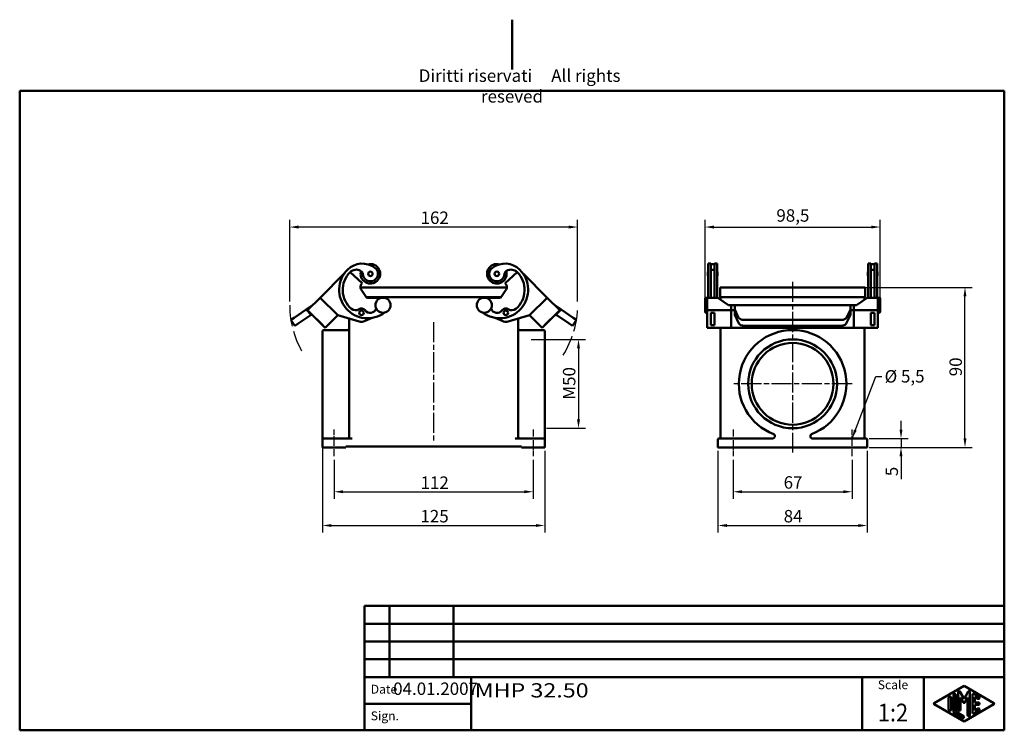
# Model space of a CAD drawing. Extents: x 20 to 574, y 20 to 420.
import ezdxf
from ezdxf.enums import TextEntityAlignment as Align

# ---------------------------------------------------------------- set-up
doc = ezdxf.new("R2010")
doc.units = 0
doc.header["$LTSCALE"] = 2
for name, pattern in [('CHAIN', [0.3543, 0.2362, -0.0295, 0.0591, -0.0295]), ('DASH_DOT', [0.37, 0.24, -0.06, 0.01, -0.06]), ('DASHED_SPACE', [0.2067, 0.1654, -0.0413])]:
    doc.linetypes.add(name, pattern=pattern)
for name, color, linetype, lineweight in [('Bemaßungen(TC_020513_DIN)', 7, 'Continuous', 25), ('Mittellinie(TC_020513_DIN)', 7, 'DASH_DOT', 25), ('Mittelpunktmarkierung(TC_020513_DIN)', 7, 'Continuous', 25), ('Schraffur', 179, 'Continuous', 9), ('Sichtbare Kanten(TC_020513_DIN)', 7, 'Continuous', 50), ('Skizziergeometrie(ISO)', 7, 'Continuous', 50), ('Stich 1-Linien(TC_020513_DIN)', 7, 'DASHED_SPACE', 25), ('Symbole(ISO)', 7, 'Continuous', 25), ('Symbole(TC_020513_DIN)', 7, 'Continuous', 35)]:
    doc.layers.add(name, color=color, linetype=linetype, lineweight=lineweight)
doc.styles.add('Aktuell-BSI', font='ARIAL.TTF')
doc.styles.add('Kopie von TC 5 mm', font='ARIAL.TTF', dxfattribs={"width": 1.2})
doc.styles.add('TC 2_5 mm', font='ARIAL.TTF', dxfattribs={"width": 0.9})
doc.styles.add('TC 3_5 mm', font='ARIAL.TTF', dxfattribs={"width": 0.8})
doc.styles.add('TC 5 mm', font='ARIAL.TTF', dxfattribs={"width": 0.9})
doc.dimstyles.new('STANDARD-TC_020513_DIN', dxfattribs={"dimscale": 2, "dimtxt": 3.5, "dimasz": 2.5, "dimexe": 2, "dimexo": 1, "dimgap": 0.8, "dimtad": 1, "dimrnd": 1e-08, "dimzin": 12, "dimtxsty": 'Aktuell-BSI', "dimcen": 0.09, "dimdle": 10, "dimclrd": 7, "dimclre": 7, "dimclrt": 7, "dimadec": 0, "dimazin": 3, "dimtfac": 1, "dimtmove": 0, "dimatfit": 3, "dimfxl": 1, "dimtolj": 1, "dimtzin": 0, "dimlwd": 25, "dimlwe": 25, "dimarcsym": 0})
doc.dimstyles.new('STANDARD-TC_020513_DIN$7', dxfattribs={"dimscale": 2, "dimtxt": 3.5, "dimasz": 2.5, "dimexe": 2, "dimexo": 1, "dimgap": 0.8, "dimtad": 1, "dimrnd": 1e-08, "dimzin": 12, "dimtxsty": 'Aktuell-BSI', "dimcen": 0.09, "dimdle": 10, "dimclrd": 7, "dimclre": 7, "dimclrt": 7, "dimadec": 0, "dimazin": 3, "dimtfac": 1, "dimtmove": 0, "dimatfit": 3, "dimfxl": 1, "dimtolj": 1, "dimtzin": 0, "dimlwd": 25, "dimlwe": 25, "dimarcsym": 0})

# ---------------------------------------------------------------- blocks, each defined once
blk = doc.blocks.new('Ränder Ilme Rahmen A4 quer')
at = {"layer": 'Skizziergeometrie(ISO)'}
for p, q in [((148.5, 210), (148.5, 196)), ((10, 10), (10, 190)), ((10, 190), (287, 190)), ((287, 190), (287, 10)), ((10, 10), (287, 10))]:
    blk.add_line(p, q, dxfattribs=at)
at = {"layer": 'Symbole(ISO)', "color": 7, "insert": (148.5, 196), "char_height": 3.5, "attachment_point": 2, "style": 'TC 2_5 mm'}
blk.add_mtext('\\fISOCPEUR|b0|i0;\\H3.5000;    Diritti riservati     All rights reseved', dxfattribs=at)
blk = doc.blocks.new('Schriftfelder Ilme')
at = {"layer": 'Schraffur'}
h = blk.add_hatch(color=7, dxfattribs=at)
edge = h.paths.add_edge_path()
edge.add_arc((184.66, 19.15), 0.333, 0, 180)
edge.add_line((184.32, 19.15), (184.32, 15.85))
edge.add_arc((184.66, 15.85), 0.333, 180, 360)
edge.add_line((184.99, 15.85), (184.99, 19.15))
h = blk.add_hatch(color=7, dxfattribs=at)
edge = h.paths.add_edge_path()
edge.add_line((188.49, 14.02), (186.32, 15.27))
edge.add_line((186.32, 15.27), (186.32, 19.94))
edge.add_arc((185.99, 19.94), 0.333, 0, 180)
edge.add_line((185.66, 19.94), (185.66, 15.27))
edge.add_arc((186.32, 15.27), 0.667, 180, 240.0184)
edge.add_line((185.99, 14.69), (188.16, 13.44))
edge.add_arc((188.32, 13.73), 0.333, 240.0184, 420.0184)
h = blk.add_hatch(color=7, dxfattribs=at)
edge = h.paths.add_edge_path()
edge.add_line((188.66, 18.85), (187.48, 20.89))
edge.add_arc((187.25, 20.75), 0.265, 30, 180)
edge.add_line((186.99, 20.75), (186.99, 15.85))
edge.add_arc((187.32, 15.85), 0.333, 180, 360)
edge.add_line((187.66, 15.85), (187.66, 19.25))
edge.add_line((187.66, 19.25), (188.51, 17.77))
edge.add_arc((188.66, 17.85), 0.167, 210, 330)
edge.add_line((188.8, 17.77), (189.66, 19.25))
edge.add_line((189.66, 19.25), (189.66, 14.29))
edge.add_arc((189.99, 14.29), 0.333, 180, 360)
edge.add_line((190.32, 14.29), (190.32, 20.75))
edge.add_arc((190.06, 20.75), 0.265, 0, 150)
edge.add_line((189.83, 20.89), (188.66, 18.85))
h = blk.add_hatch(color=7, dxfattribs=at)
edge = h.paths.add_edge_path()
edge.add_arc((192.69, 15.85), 0.333, 299.9816, 479.9816)
edge.add_line((192.52, 16.14), (191.66, 15.63))
edge.add_line((191.66, 15.63), (191.66, 17.17))
edge.add_line((191.66, 17.17), (192.69, 17.17))
edge.add_arc((192.69, 17.5), 0.333, 270, 450)
edge.add_line((192.69, 17.83), (191.66, 17.83))
edge.add_line((191.66, 17.83), (191.66, 19.37))
edge.add_line((191.66, 19.37), (192.52, 18.87))
edge.add_arc((192.69, 19.15), 0.333, 240.0184, 420.0184)
edge.add_line((192.86, 19.44), (191.49, 20.23))
edge.add_arc((191.32, 19.94), 0.333, 60.0184, 180)
edge.add_line((190.99, 19.94), (190.99, 15.06))
edge.add_arc((191.32, 15.06), 0.333, 180, 299.9816)
edge.add_line((191.49, 14.77), (192.86, 15.56))
for p, q in [((185.66, 19.94), (185.66, 15.27)), ((186.32, 15.27), (186.32, 19.94)), ((186.99, 20.75), (186.99, 15.85)), ((188.66, 18.85), (187.48, 20.89)), ((189.83, 20.89), (188.66, 18.85)), ((190.32, 14.29), (190.32, 20.75)), ((190.99, 15.06, 10), (190.99, 19.94, 10)), ((191.49, 20.23, 10), (192.86, 19.44, 10)), ((184.32, 15.85, 10), (184.32, 19.15, 10)), ((184.99, 19.15, 10), (184.99, 15.85, 10)), ((187.66, 19.25), (188.51, 17.77)), ((187.66, 15.85), (187.66, 19.25)), ((188.8, 17.77), (189.66, 19.25)), ((189.66, 19.25), (189.66, 14.29)), ((191.66, 19.37, 10), (191.66, 17.83, 10)), ((192.52, 18.87, 10), (191.66, 19.37, 10)), ((191.66, 17.83, 10), (192.69, 17.83, 10)), ((191.66, 17.17, 10), (191.66, 15.63, 10)), ((192.69, 17.17, 10), (191.66, 17.17, 10)), ((185.99, 14.69), (188.16, 13.44)), ((188.49, 14.02), (186.32, 15.27)), ((192.86, 15.56, 10), (191.49, 14.77, 10)), ((191.66, 15.63, 10), (192.52, 16.14, 10))]:
    blk.add_line(p, q)
for centre, radius, start, end in [((184.66, 19.15, 10), 0.333, 0, 180), ((185.99, 19.94), 0.333, 0, 180), ((187.25, 20.75), 0.265, 30, 180), ((190.06, 20.75), 0.265, 0, 150), ((191.32, 19.94, 10), 0.333, 60.0184, 180), ((192.69, 19.15, 10), 0.333, 240.0184, 60.0184), ((188.66, 17.85), 0.167, 210, 330), ((192.69, 17.5, 10), 0.333, 270, 90), ((184.66, 15.85, 10), 0.333, 180, 0), ((186.32, 15.27), 0.667, 180, 240.0184), ((187.32, 15.85), 0.333, 180, 0), ((188.32, 13.73), 0.333, 240.0184, 60.0184), ((189.99, 14.29), 0.333, 180, 0), ((191.32, 15.06, 10), 0.333, 180, 299.9816), ((192.69, 15.85, 10), 0.333, 299.9816, 119.9816)]:
    blk.add_arc(centre, radius, start, end)
at = {"layer": 'Skizziergeometrie(ISO)'}
for p, q in [((19.98, 45), (199.98, 45)), ((19.98, 45), (19.98, 10)), ((26.98, 45), (26.98, 25)), ((44.98, 45), (44.98, 25)), ((19.98, 40), (199.98, 40)), ((19.98, 35), (199.98, 35)), ((19.98, 30), (199.98, 30)), ((19.98, 25), (199.98, 25)), ((49.98, 10), (49.98, 25)), ((159.98, 25), (159.98, 10)), ((177.33, 25), (177.33, 10)), ((180.24, 17.65), (188.66, 22.5)), ((188.66, 22.5), (197.07, 17.65)), ((185.66, 15.27), (185.66, 19.94)), ((186.32, 19.94), (186.32, 15.27)), ((186.99, 15.85), (186.99, 20.75)), ((187.48, 20.89), (188.66, 18.85)), ((189.83, 20.89), (188.66, 18.85)), ((190.32, 14.29), (190.32, 20.75)), ((190.99, 15.06), (190.99, 19.94)), ((191.49, 20.23), (192.86, 19.44)), ((19.98, 17.5), (49.98, 17.5)), ((188.66, 12.5), (180.24, 17.36)), ((184.32, 15.85), (184.32, 19.15)), ((184.99, 19.15), (184.99, 15.85)), ((187.66, 19.25), (187.66, 15.85)), ((188.51, 17.77), (187.66, 19.25)), ((197.07, 17.36), (188.66, 12.5)), ((189.66, 19.25), (188.8, 17.77)), ((189.66, 14.29), (189.66, 19.25)), ((191.66, 19.37), (191.66, 17.83)), ((192.52, 18.87), (191.66, 19.37)), ((191.66, 17.83), (192.69, 17.83)), ((191.66, 17.17), (191.66, 15.63)), ((192.69, 17.17), (191.66, 17.17)), ((188.16, 13.44), (185.99, 14.69)), ((186.32, 15.27), (188.49, 14.02)), ((192.86, 15.56), (191.49, 14.77)), ((191.66, 15.63), (192.52, 16.14))]:
    blk.add_line(p, q, dxfattribs=at)
for centre, radius, start, end in [((184.66, 19.15), 0.333, 0, 180), ((185.99, 19.94), 0.333, 0, 180), ((187.25, 20.75), 0.265, 30, 180), ((190.06, 20.75), 0.265, 0, 150), ((191.32, 19.94), 0.333, 60.0184, 180), ((192.69, 19.15), 0.333, 240.0184, 60.0184), ((180.32, 17.5), 0.167, 119.9816, 240.0184), ((188.66, 17.85), 0.167, 210, 330), ((192.69, 17.5), 0.333, 270, 90), ((196.99, 17.5), 0.167, 299.9816, 60.0184), ((184.66, 15.85), 0.333, 180, 0), ((186.32, 15.27), 0.667, 180, 240.0184), ((187.32, 15.85), 0.333, 180, 0), ((188.32, 13.73), 0.333, 240.0184, 60.0184), ((189.99, 14.29), 0.333, 180, 0), ((191.32, 15.06), 0.333, 180, 299.9816), ((192.69, 15.85), 0.333, 299.9816, 119.9816)]:
    blk.add_arc(centre, radius, start, end, dxfattribs=at)
at = {"layer": 'Symbole(ISO)', "color": 7}
for s, insert, char_height, width, attachment_point, style in [(' Date', (20.98, 21.25), 2.5, 8.9975, 4, 'TC 2_5 mm'), ('04.01.2007', (39.98, 21.25), 3.5, 20.9533, 5, 'TC 3_5 mm'), ('Scale', (168.66, 22.5), 2.5, 17.3406, 5, 'TC 2_5 mm'), (' Sign.', (20.98, 13.75), 2.5, 8.971, 4, 'TC 2_5 mm')]:
    blk.add_mtext(s, dxfattribs=dict(at, insert=insert, char_height=char_height, width=width, attachment_point=attachment_point, style=style))
at = {"layer": 'Symbole(ISO)', "color": 7, "style": 'Kopie von TC 5 mm', "width": 1.2}
blk.add_attdef('BAUTEILNUMMER', text='', height=4, dxfattribs=at).set_placement((50.98, 21.25), align=Align.MIDDLE_LEFT)
at = {"layer": 'Symbole(ISO)', "color": 7, "style": 'TC 5 mm', "width": 0.9}
blk.add_attdef('FirstViewScale', text='', height=5, dxfattribs=at).set_placement((168.66, 15), align=Align.MIDDLE_CENTER)
blk = doc.blocks.new('*D11')
at = {"layer": 'Bemaßungen(TC_020513_DIN)', "color": 7, "linetype": 'Continuous', "lineweight": 25}
for p, q in [((405.63, 261.28), (405.63, 307.28)), ((504.13, 261.28), (504.13, 307.28)), ((410.63, 303.28), (499.13, 303.28))]:
    blk.add_line(p, q, dxfattribs=at)
at = {"layer": 'Bemaßungen(TC_020513_DIN)', "color": 7, "linetype": 'Continuous'}
for points in [[(410.63, 304.11), (410.63, 302.45), (405.63, 303.28)], [(499.13, 304.11), (499.13, 302.45), (504.13, 303.28)]]:
    blk.add_solid(points, dxfattribs=at)
at = {"layer": 'Defpoints', "color": 0, "linetype": 'Continuous'}
for p in [(504.13, 303.28), (405.63, 259.28), (504.13, 259.28)]:
    blk.add_point(p, dxfattribs=at)
at = {"layer": 'Bemaßungen(TC_020513_DIN)', "color": 7, "linetype": 'Continuous', "lineweight": 25, "insert": (445.76, 313.29), "char_height": 7, "attachment_point": 1, "style": 'Aktuell-BSI'}
blk.add_mtext('\\A1;98,5', dxfattribs=at)
blk = doc.blocks.new('*D12')
at = {"layer": 'Bemaßungen(TC_020513_DIN)', "color": 7, "linetype": 'Continuous', "lineweight": 25}
for p, q in [((412.88, 177.28), (412.88, 131.28)), ((496.88, 177.28), (496.88, 131.28)), ((417.88, 135.28), (491.88, 135.28))]:
    blk.add_line(p, q, dxfattribs=at)
at = {"layer": 'Bemaßungen(TC_020513_DIN)', "color": 7, "linetype": 'Continuous'}
for points in [[(417.88, 136.11), (417.88, 134.45), (412.88, 135.28)], [(491.88, 136.11), (491.88, 134.45), (496.88, 135.28)]]:
    blk.add_solid(points, dxfattribs=at)
at = {"layer": 'Defpoints', "color": 0, "linetype": 'Continuous'}
for p in [(412.88, 179.28), (496.88, 179.28), (496.88, 135.28)]:
    blk.add_point(p, dxfattribs=at)
at = {"layer": 'Bemaßungen(TC_020513_DIN)', "color": 7, "linetype": 'Continuous', "lineweight": 25, "insert": (449.87, 144.03), "char_height": 7, "attachment_point": 1, "style": 'Aktuell-BSI'}
blk.add_mtext('\\A1;84', dxfattribs=at)
blk = doc.blocks.new('*D13')
at = {"layer": 'Bemaßungen(TC_020513_DIN)', "color": 7, "linetype": 'Continuous', "lineweight": 25}
for p, q in [((421.38, 172.28), (421.38, 150.28)), ((488.38, 172.28), (488.38, 150.28)), ((426.38, 154.28), (483.38, 154.28))]:
    blk.add_line(p, q, dxfattribs=at)
at = {"layer": 'Bemaßungen(TC_020513_DIN)', "color": 7, "linetype": 'Continuous'}
for points in [[(426.38, 155.11), (426.38, 153.45), (421.38, 154.28)], [(483.38, 155.11), (483.38, 153.45), (488.38, 154.28)]]:
    blk.add_solid(points, dxfattribs=at)
at = {"layer": 'Defpoints', "color": 0, "linetype": 'Continuous'}
for p in [(421.38, 174.28), (488.38, 174.28), (488.38, 154.28)]:
    blk.add_point(p, dxfattribs=at)
at = {"layer": 'Bemaßungen(TC_020513_DIN)', "color": 7, "linetype": 'Continuous', "lineweight": 25, "insert": (449.84, 163.03), "char_height": 7, "attachment_point": 1, "style": 'Aktuell-BSI'}
blk.add_mtext('\\A1;67', dxfattribs=at)
blk = doc.blocks.new('*D14')
at = {"layer": 'Bemaßungen(TC_020513_DIN)', "color": 7, "linetype": 'Continuous', "lineweight": 25}
for p, q in [((491.63, 269.28), (555.88, 269.28)), ((551.88, 184.28), (551.88, 264.28)), ((497.88, 179.28), (555.88, 179.28))]:
    blk.add_line(p, q, dxfattribs=at)
at = {"layer": 'Bemaßungen(TC_020513_DIN)', "color": 7, "linetype": 'Continuous'}
for points in [[(551.04, 264.28), (552.71, 264.28), (551.88, 269.28)], [(551.04, 184.28), (552.71, 184.28), (551.88, 179.28)]]:
    blk.add_solid(points, dxfattribs=at)
at = {"layer": 'Defpoints', "color": 0, "linetype": 'Continuous'}
for p in [(489.63, 269.28), (551.88, 269.28), (495.88, 179.28)]:
    blk.add_point(p, dxfattribs=at)
at = {"layer": 'Bemaßungen(TC_020513_DIN)', "color": 7, "linetype": 'Continuous', "lineweight": 25, "insert": (543.13, 219.28), "char_height": 7, "attachment_point": 1, "rotation": 90, "style": 'Aktuell-BSI'}
blk.add_mtext('\\A1;90', dxfattribs=at)
blk = doc.blocks.new('*D15')
at = {"layer": 'Bemaßungen(TC_020513_DIN)', "color": 7, "linetype": 'Continuous', "lineweight": 25}
for p, q in [((515.88, 189.28), (515.88, 194.28)), ((497.88, 184.28), (519.88, 184.28)), ((515.88, 184.28), (515.88, 179.28)), ((497.88, 179.28), (519.88, 179.28)), ((515.88, 174.28), (515.88, 161.44))]:
    blk.add_line(p, q, dxfattribs=at)
at = {"layer": 'Bemaßungen(TC_020513_DIN)', "color": 7, "linetype": 'Continuous'}
for points in [[(515.04, 189.28), (516.71, 189.28), (515.88, 184.28)], [(515.04, 174.28), (516.71, 174.28), (515.88, 179.28)]]:
    blk.add_solid(points, dxfattribs=at)
at = {"layer": 'Defpoints', "color": 0, "linetype": 'Continuous'}
for p in [(495.88, 184.28), (515.88, 184.28), (495.88, 179.28)]:
    blk.add_point(p, dxfattribs=at)
at = {"layer": 'Bemaßungen(TC_020513_DIN)', "color": 7, "linetype": 'Continuous', "lineweight": 25, "insert": (507.16, 163.04), "char_height": 7, "attachment_point": 1, "rotation": 90, "style": 'Aktuell-BSI'}
blk.add_mtext('\\A1;5', dxfattribs=at)
blk = doc.blocks.new('*D16')
at = {"layer": 'Bemaßungen(TC_020513_DIN)', "color": 7, "linetype": 'Continuous', "lineweight": 25}
for p, q in [((307.85, 240.03), (338.41, 240.03)), ((334.41, 235.03), (334.41, 195.03)), ((316.41, 190.03), (338.41, 190.03))]:
    blk.add_line(p, q, dxfattribs=at)
at = {"layer": 'Bemaßungen(TC_020513_DIN)', "color": 7, "linetype": 'Continuous'}
for points in [[(333.58, 235.03), (335.25, 235.03), (334.41, 240.03)], [(333.58, 195.03), (335.25, 195.03), (334.41, 190.03)]]:
    blk.add_solid(points, dxfattribs=at)
at = {"layer": 'Defpoints', "color": 0, "linetype": 'Continuous'}
for p in [(305.85, 240.03), (314.41, 190.03), (334.41, 190.03)]:
    blk.add_point(p, dxfattribs=at)
at = {"layer": 'Bemaßungen(TC_020513_DIN)', "color": 7, "linetype": 'Continuous', "lineweight": 25, "insert": (325.66, 206.11), "char_height": 7, "attachment_point": 1, "rotation": 90, "style": 'Aktuell-BSI'}
blk.add_mtext('\\A1;M50', dxfattribs=at)
blk = doc.blocks.new('*D17')
at = {"layer": 'Bemaßungen(TC_020513_DIN)', "color": 7, "linetype": 'Continuous', "lineweight": 25}
for p, q in [((196.91, 172.28), (196.91, 150.28)), ((308.91, 172.28), (308.91, 150.28)), ((201.91, 154.28), (303.91, 154.28))]:
    blk.add_line(p, q, dxfattribs=at)
at = {"layer": 'Bemaßungen(TC_020513_DIN)', "color": 7, "linetype": 'Continuous'}
for points in [[(201.91, 155.11), (201.91, 153.45), (196.91, 154.28)], [(303.91, 155.11), (303.91, 153.45), (308.91, 154.28)]]:
    blk.add_solid(points, dxfattribs=at)
at = {"layer": 'Defpoints', "color": 0, "linetype": 'Continuous'}
for p in [(196.91, 174.28), (308.91, 174.28), (308.91, 154.28)]:
    blk.add_point(p, dxfattribs=at)
at = {"layer": 'Bemaßungen(TC_020513_DIN)', "color": 7, "linetype": 'Continuous', "lineweight": 25, "insert": (245.55, 162.91), "char_height": 7, "attachment_point": 1, "style": 'Aktuell-BSI'}
blk.add_mtext('\\A1;112', dxfattribs=at)
blk = doc.blocks.new('*D18')
at = {"layer": 'Bemaßungen(TC_020513_DIN)', "color": 7, "linetype": 'Continuous', "lineweight": 25}
for p, q in [((190.41, 179.53), (190.41, 131.28)), ((315.41, 177.28), (315.41, 131.28)), ((195.41, 135.28), (310.41, 135.28))]:
    blk.add_line(p, q, dxfattribs=at)
at = {"layer": 'Bemaßungen(TC_020513_DIN)', "color": 7, "linetype": 'Continuous'}
for points in [[(195.41, 136.11), (195.41, 134.45), (190.41, 135.28)], [(310.41, 136.11), (310.41, 134.45), (315.41, 135.28)]]:
    blk.add_solid(points, dxfattribs=at)
at = {"layer": 'Defpoints', "color": 0, "linetype": 'Continuous'}
for p in [(190.41, 181.53), (315.41, 179.28), (315.41, 135.28)]:
    blk.add_point(p, dxfattribs=at)
at = {"layer": 'Bemaßungen(TC_020513_DIN)', "color": 7, "linetype": 'Continuous', "lineweight": 25, "insert": (245.48, 144.03), "char_height": 7, "attachment_point": 1, "style": 'Aktuell-BSI'}
blk.add_mtext('\\A1;125', dxfattribs=at)
blk = doc.blocks.new('*D19')
at = {"layer": 'Bemaßungen(TC_020513_DIN)', "color": 7, "linetype": 'Continuous', "lineweight": 25}
for p, q in [((171.91, 261.28), (171.91, 307.28)), ((333.92, 261.28), (333.92, 307.28)), ((328.92, 303.28), (176.91, 303.28))]:
    blk.add_line(p, q, dxfattribs=at)
at = {"layer": 'Bemaßungen(TC_020513_DIN)', "color": 7, "linetype": 'Continuous'}
for points in [[(176.91, 304.11), (176.91, 302.45), (171.91, 303.28)], [(328.92, 304.11), (328.92, 302.45), (333.92, 303.28)]]:
    blk.add_solid(points, dxfattribs=at)
at = {"layer": 'Defpoints', "color": 0, "linetype": 'Continuous'}
for p in [(171.91, 303.28), (171.91, 259.28), (333.92, 259.28)]:
    blk.add_point(p, dxfattribs=at)
at = {"layer": 'Bemaßungen(TC_020513_DIN)', "color": 7, "linetype": 'Continuous', "lineweight": 25, "insert": (245.55, 312.03), "char_height": 7, "attachment_point": 1, "style": 'Aktuell-BSI'}
blk.add_mtext('\\A1;162', dxfattribs=at)

msp = doc.modelspace()

# ---------------------------------------------------------------- linework, layer by layer
at = {"layer": 'Mittellinie(TC_020513_DIN)', "linetype": 'CHAIN', "ltscale": 23.990969}
msp.add_line((252.913, 249.778), (252.913, 182.182), dxfattribs=at)
at = {"layer": 'Mittellinie(TC_020513_DIN)', "linetype": 'CHAIN', "ltscale": 8.333956}
for p, q in [((196.913, 174.278), (196.913, 189.278)), ((308.913, 189.278), (308.913, 174.278)), ((421.377, 189.278), (421.377, 174.278)), ((488.377, 174.278), (488.377, 189.278))]:
    msp.add_line(p, q, dxfattribs=at)
at = {"layer": 'Mittelpunktmarkierung(TC_020513_DIN)', "linetype": 'CHAIN', "ltscale": 23.990969}
for p, q in [((454.877, 272.489), (454.877, 176.362)), ((488.354, 215.028), (421.093, 215.028))]:
    msp.add_line(p, q, dxfattribs=at)
at = {"layer": 'Sichtbare Kanten(TC_020513_DIN)'}
for p, q in [((407.377, 279.254), (407.377, 282.718)), ((408.877, 282.718), (407.377, 282.718)), ((408.877, 279.254), (408.877, 282.718)), ((410.877, 279.254), (410.877, 282.718)), ((412.377, 282.718), (410.877, 282.718)), ((412.377, 279.254), (412.377, 282.718)), ((497.377, 279.254), (497.377, 282.718)), ((498.877, 282.718), (497.377, 282.718)), ((498.877, 279.254), (498.877, 282.718)), ((500.877, 279.254), (500.877, 282.718)), ((502.377, 282.718), (500.877, 282.718)), ((502.377, 279.254), (502.377, 282.718)), ((189.059, 263.522), (202.622, 277.085)), ((205.979, 277.963), (212.746, 271.653)), ((299.847, 277.963), (293.08, 271.653)), ((316.767, 263.522), (303.204, 277.085)), ((407.167, 275.908), (407.167, 278.008)), ((407.367, 275.708), (407.367, 278.208)), ((407.367, 277.958), (407.377, 277.958)), ((407.377, 263.523), (407.377, 279.254)), ((408.877, 282.458), (410.877, 282.458)), ((408.877, 277.085), (408.877, 279.254)), ((410.877, 279.159), (408.877, 279.159)), ((408.877, 263.523), (408.877, 277.085)), ((410.877, 277.085), (410.877, 279.254)), ((410.877, 277.085), (410.877, 263.523)), ((412.377, 263.523), (412.377, 279.254)), ((412.377, 277.958), (412.387, 277.958)), ((412.387, 275.708), (412.387, 278.208)), ((412.587, 275.908), (412.587, 278.008)), ((497.167, 275.908), (497.167, 278.008)), ((497.367, 275.708), (497.367, 278.208)), ((497.367, 277.958), (497.377, 277.958)), ((497.377, 263.523), (497.377, 279.254)), ((498.877, 282.458), (500.877, 282.458)), ((498.877, 277.085), (498.877, 279.254)), ((498.877, 279.159), (500.877, 279.159)), ((498.877, 277.085), (498.877, 263.523)), ((500.877, 277.085), (500.877, 279.254)), ((500.877, 263.523), (500.877, 277.085)), ((502.377, 263.523), (502.377, 279.254)), ((502.377, 277.958), (502.387, 277.958)), ((502.387, 275.708), (502.387, 278.208)), ((502.587, 275.908), (502.587, 278.008)), ((212.746, 271.653), (212.392, 271.299)), ((293.08, 271.653), (293.434, 271.299)), ((407.367, 275.958), (407.377, 275.958)), ((412.377, 275.958), (412.387, 275.958)), ((497.367, 275.958), (497.377, 275.958)), ((502.377, 275.958), (502.387, 275.958)), ((294.153, 269.278), (211.673, 269.278)), ((212.057, 268.179), (214.666, 264.124)), ((293.768, 268.179), (291.16, 264.124)), ((414.127, 269.278), (420.127, 269.278)), ((414.127, 263.778), (414.127, 269.278)), ((489.627, 269.278), (420.127, 269.278)), ((489.627, 269.278), (495.627, 269.278)), ((495.627, 263.778), (495.627, 269.278)), ((181.988, 256.452), (189.059, 263.523)), ((198.958, 253.623), (189.059, 263.523)), ((290.853, 263.778), (214.973, 263.778)), ((215.9, 263.436), (223.05, 263.304)), ((289.926, 263.436), (282.775, 263.304)), ((306.868, 253.623), (316.767, 263.523)), ((323.838, 256.452), (316.767, 263.523)), ((405.627, 255.628), (405.627, 262.928)), ((406.827, 255.628), (406.827, 262.928)), ((406.827, 261.778), (406.877, 261.778)), ((406.877, 263.523), (412.877, 263.523)), ((406.877, 256.452), (406.877, 263.523)), ((412.877, 263.523), (418.877, 259.28)), ((414.127, 263.778), (420.127, 263.778)), ((414.377, 262.462), (414.377, 263.778)), ((489.627, 263.778), (420.127, 263.778)), ((489.627, 263.778), (495.627, 263.778)), ((496.877, 263.523), (490.877, 259.28)), ((495.377, 262.462), (495.377, 263.778)), ((502.877, 263.523), (496.877, 263.523)), ((502.877, 256.452), (502.877, 263.523)), ((502.877, 261.778), (502.927, 261.778)), ((502.927, 255.628), (502.927, 262.928)), ((504.127, 255.628), (504.127, 262.928)), ((174.419, 252.268), (181.139, 256.8)), ((184.813, 259.278), (181.139, 256.8)), ((181.139, 256.8), (184.02, 253.919)), ((184.813, 259.278), (181.984, 256.45)), ((181.984, 256.45), (191.884, 246.551)), ((181.988, 256.452), (191.887, 246.552)), ((183.401, 255.036), (183.402, 255.037)), ((190.472, 247.965), (183.401, 255.036)), ((184.814, 259.278), (184.813, 259.278)), ((323.838, 256.452), (313.939, 246.552)), ((323.841, 256.45), (313.942, 246.551)), ((315.354, 247.965), (322.425, 255.036)), ((321.012, 259.278), (321.013, 259.278)), ((321.013, 259.278), (324.687, 256.8)), ((321.013, 259.278), (323.841, 256.45)), ((321.712, 253.825), (324.687, 256.8)), ((322.425, 255.036), (322.424, 255.037)), ((324.687, 256.8), (331.407, 252.268)), ((406.827, 256.778), (406.877, 256.778)), ((420.377, 256.452), (406.877, 256.452)), ((406.877, 256.452), (406.877, 246.552)), ((410.877, 255.037), (408.877, 255.037)), ((408.877, 255.036), (408.877, 255.037)), ((410.877, 255.036), (408.877, 255.036)), ((408.877, 247.965), (408.877, 255.036)), ((410.877, 255.037), (410.877, 255.036)), ((410.877, 255.036), (410.877, 247.965)), ((418.877, 259.28), (420.877, 259.28)), ((422.377, 259.278), (420.377, 259.278)), ((420.377, 256.45), (420.377, 259.278)), ((422.377, 256.45), (420.377, 256.45)), ((420.377, 246.551), (420.377, 256.45)), ((420.877, 259.28), (420.877, 259.278)), ((422.377, 256.8), (422.377, 259.278)), ((487.377, 259.278), (422.377, 259.278)), ((422.377, 256.8), (424.509, 252.268)), ((422.377, 253.919), (422.377, 256.8)), ((485.245, 252.268), (487.377, 256.8)), ((487.377, 259.278), (487.377, 256.8)), ((489.377, 259.278), (487.377, 259.278)), ((487.377, 256.8), (487.377, 253.919)), ((489.377, 256.45), (487.377, 256.45)), ((490.877, 259.28), (488.877, 259.28)), ((488.877, 259.28), (488.877, 259.278)), ((489.377, 259.278), (489.377, 256.45)), ((489.377, 256.452), (502.877, 256.452)), ((489.377, 256.45), (489.377, 246.551)), ((500.877, 255.037), (498.877, 255.037)), ((498.877, 255.037), (498.877, 255.036)), ((498.877, 255.036), (500.877, 255.036)), ((498.877, 255.036), (498.877, 247.965)), ((500.877, 255.036), (500.877, 255.037)), ((500.877, 247.965), (500.877, 255.036)), ((502.877, 256.778), (502.927, 256.778)), ((502.877, 256.452), (502.877, 246.552)), ((172.564, 251.016), (174.419, 252.268)), ((172.564, 251.016), (174.801, 247.7)), ((184.02, 253.919), (176.656, 248.952)), ((184.02, 253.919), (184.316, 254.118)), ((198.958, 253.623), (191.887, 246.552)), ((198.957, 253.622), (198.957, 253.622)), ((210.934, 250.162), (198.957, 253.622)), ((205.413, 185.278), (205.413, 251.756)), ((218.24, 252.135), (214.363, 250.401)), ((287.585, 252.135), (291.463, 250.401)), ((294.892, 250.162), (306.869, 253.622)), ((300.413, 185.278), (300.413, 251.756)), ((306.868, 253.623), (313.939, 246.552)), ((306.869, 253.622), (306.869, 253.622)), ((329.17, 248.952), (322.193, 253.657)), ((331.025, 247.7), (333.262, 251.016)), ((331.407, 252.268), (333.262, 251.016)), ((424.714, 248.952), (422.377, 253.919)), ((482.34, 251.016), (427.414, 251.016)), ((487.377, 253.919), (485.041, 248.952)), ((176.656, 248.952), (174.801, 247.7)), ((190.413, 187.182), (190.413, 244.778)), ((190.473, 247.966), (190.472, 247.965)), ((204.413, 245.278), (190.913, 245.278)), ((191.884, 246.551), (191.886, 246.553)), ((314.913, 245.278), (301.413, 245.278)), ((313.942, 246.551), (313.939, 246.553)), ((315.353, 247.966), (315.354, 247.965)), ((315.413, 244.778), (315.413, 187.182)), ((331.025, 247.7), (329.17, 248.952)), ((406.877, 246.552), (420.377, 246.552)), ((410.877, 247.965), (408.877, 247.965)), ((414.377, 184.278), (414.377, 246.552)), ((420.377, 246.551), (489.377, 246.551)), ((482.135, 247.7), (427.619, 247.7)), ((502.877, 246.552), (489.377, 246.552)), ((495.377, 184.278), (495.377, 246.552)), ((498.877, 247.965), (500.877, 247.965)), ((190.413, 187.182), (190.413, 185.778)), ((190.413, 185.778), (190.413, 185.278)), ((190.413, 185.278), (190.413, 183.778)), ((190.413, 183.778), (190.413, 179.278)), ((190.913, 184.278), (191.413, 184.278)), ((203.145, 184.278), (191.413, 184.278)), ((203.145, 184.278), (203.395, 184.278)), ((205.529, 184.278), (203.395, 184.278)), ((206.279, 184.278), (205.529, 184.278)), ((207.083, 184.278), (206.279, 184.278)), ((299.547, 184.278), (298.743, 184.278)), ((300.297, 184.278), (299.547, 184.278)), ((302.431, 184.278), (300.297, 184.278)), ((302.431, 184.278), (302.681, 184.278)), ((314.413, 184.278), (302.681, 184.278)), ((314.413, 184.278), (314.913, 184.278)), ((315.413, 185.778), (315.413, 187.182)), ((315.413, 185.278), (315.413, 185.778)), ((315.413, 183.778), (315.413, 185.278)), ((315.413, 179.278), (315.413, 183.778)), ((412.877, 183.778), (412.877, 179.278)), ((413.377, 184.278), (413.877, 184.278)), ((443.877, 184.278), (413.877, 184.278)), ((444.877, 185.778), (444.877, 185.278)), ((464.877, 185.278), (464.877, 185.778)), ((495.877, 184.278), (465.877, 184.278)), ((495.877, 184.278), (496.377, 184.278)), ((496.877, 179.278), (496.877, 183.778)), ((191.413, 179.278), (190.413, 179.278)), ((203.145, 179.278), (191.413, 179.278)), ((203.413, 179.278), (203.145, 179.278)), ((203.413, 179.278), (203.413, 179.778)), ((203.645, 179.778), (203.413, 179.778)), ((203.645, 179.778), (205.779, 179.778)), ((205.779, 179.778), (206.279, 179.778)), ((299.547, 179.778), (206.279, 179.778)), ((299.547, 179.778), (300.047, 179.778)), ((302.181, 179.778), (300.047, 179.778)), ((302.413, 179.778), (302.181, 179.778)), ((302.413, 179.778), (302.413, 179.278)), ((302.681, 179.278), (302.413, 179.278)), ((302.681, 179.278), (314.413, 179.278)), ((315.413, 179.278), (314.413, 179.278)), ((413.877, 179.278), (412.877, 179.278)), ((413.877, 179.278), (495.877, 179.278)), ((496.877, 179.278), (495.877, 179.278))]:
    msp.add_line(p, q, dxfattribs=at)
for centre, radius in [((217.343, 276.958), 1.25), ((288.483, 276.958), 1.25), ((224.413, 259.278), 4.25), ((281.413, 259.278), 4.25), ((212.323, 254.968), 1.25), ((293.503, 254.968), 1.25), ((454.877, 215.028), 25), ((454.877, 215.028), 23)]:
    msp.add_circle(centre, radius, dxfattribs=at)
for centre, radius, start, end in [((212.8, 270.891), 11.827, 53.17123, 135), ((293.026, 270.891), 11.827, 45, 126.82877), ((215.751, 267.941), 16, 135, 306.80791), ((215.751, 267.941), 14, 135, 229.68959), ((209.387, 274.304), 5, 60.7552, 135), ((210.608, 276.486), 2.5, 3.99526, 60.7552), ((217.343, 276.958), 5.5, 163.55519, 104.43167), ((217.342, 276.956), 4.25, 183.99526, 53.17123), ((290.075, 267.941), 16, 233.19209, 45), ((288.483, 276.958), 5.5, 75.56833, 16.44481), ((288.484, 276.956), 4.25, 126.82877, 356.00474), ((295.217, 276.486), 2.5, 119.2448, 176.00474), ((296.439, 274.304), 5, 45, 119.2448), ((290.075, 267.941), 14, 310.31041, 45), ((407.367, 278.008), 0.2, 90, 180), ((412.387, 278.008), 0.2, 0, 90), ((497.367, 278.008), 0.2, 90, 180), ((502.387, 278.008), 0.2, 0, 90), ((407.367, 275.908), 0.2, 180, 270), ((412.387, 275.908), 0.2, 270, 0), ((497.367, 275.908), 0.2, 180, 270), ((502.387, 275.908), 0.2, 270, 0), ((214.16, 269.531), 2.5, 135, 212.75401), ((291.666, 269.531), 2.5, 327.24599, 45), ((215.928, 264.935), 1.5, 212.75401, 268.94725), ((289.898, 264.935), 1.5, 271.05275, 327.24599), ((406.227, 262.928), 0.6, 0, 180), ((503.527, 262.928), 0.6, 0, 180), ((208.958, 259.934), 3.5, 229.68959, 304.08962), ((212.321, 254.965), 2.5, 35.40593, 124.08962), ((217.211, 258.441), 3.5, 215.40593, 343.73302), ((288.614, 258.441), 3.5, 196.26698, 324.59407), ((293.505, 254.965), 2.5, 55.91038, 144.59407), ((296.868, 259.934), 3.5, 235.91038, 310.31041), ((406.227, 255.628), 0.6, 180, 0), ((503.527, 255.628), 0.6, 180, 0), ((212.321, 254.965), 5, 253.88589, 294.10016), ((293.504, 254.965), 5, 245.89984, 286.11411), ((321.634, 252.828), 1, 85.52526, 135), ((321.634, 252.828), 1, 56, 85.52526), ((190.913, 244.778), 0.5, 90, 180), ((204.413, 246.278), 1, 270, 0), ((301.413, 246.278), 1, 180, 270), ((314.913, 244.778), 0.5, 0, 90), ((454.877, 215.028), 30.25, 290.60969, 249.39031), ((190.913, 183.778), 0.5, 90, 180), ((204.413, 185.278), 1, 270, 0), ((301.413, 185.278), 1, 180, 270), ((314.913, 183.778), 0.5, 0, 90), ((413.377, 183.778), 0.5, 90, 180), ((443.877, 185.278), 1, 270, 0), ((443.877, 185.778), 1, 0, 69.39031), ((465.877, 185.778), 1, 110.60969, 180), ((465.877, 185.278), 1, 180, 270), ((496.377, 183.778), 0.5, 0, 90)]:
    msp.add_arc(centre, radius, start, end, dxfattribs=at)
for centre, major_axis, start_param, end_param in [((427.414, 252.694), (-3.004, 0), 0.2568796, 1.5707963), ((482.34, 252.694), (3.004, 0), 4.712389, 6.0263057), ((427.619, 249.378), (-3.004, 0), 0.2568796, 1.5707963), ((482.135, 249.378), (3.004, 0), 4.712389, 6.0263057)]:
    msp.add_ellipse(centre, major_axis=major_axis, ratio=0.5584635, start_param=start_param, end_param=end_param, dxfattribs=at)
at = {"layer": 'Stich 1-Linien(TC_020513_DIN)', "ltscale": 35.961777}
for centre, start, end in [((224.413, 259.278), 180, 212.44731), ((281.413, 259.278), 327.55269, 0)]:
    msp.add_arc(centre, 52.503, start, end, dxfattribs=at)

# ---------------------------------------------------------------- block references
at = {"xscale": 2, "yscale": 2, "zscale": 2}
msp.add_blockref('Ränder Ilme Rahmen A4 quer', (0, 0), dxfattribs=at)
msp.add_blockref('Schriftfelder Ilme', (174.04, -0.001), dxfattribs=at).add_auto_attribs({'FirstViewScale': '1:2', 'BAUTEILNUMMER': 'MHP 32.50'})

# ---------------------------------------------------------------- texts
at = {"layer": 'Symbole(TC_020513_DIN)', "color": 7, "insert": (506.643, 222.749), "char_height": 7, "width": 23.91311, "attachment_point": 1, "style": 'Aktuell-BSI'}
msp.add_mtext('{Ø 5,5}', dxfattribs=at)

# ---------------------------------------------------------------- dimensions: what is measured, and where the dimension line sits
at = {"layer": 'Bemaßungen(TC_020513_DIN)', "color": 7, "linetype": 'Continuous', "lineweight": 25}
for base, p1, p2, angle, override, picture, middle in [((171.91, 303.278), (333.916, 259.278), (171.91, 259.278), 180, {"dimdec": 1, "dimtp": 0, "dimtm": 0, "dimtdec": 2}, '*D19', (252.913, 303.278)), ((504.127, 303.278), (405.627, 259.278), (504.127, 259.278), 180, {"dimdec": 2, "dimtp": 0, "dimtm": 0, "dimtdec": 2}, '*D11', (454.877, 303.278)), ((551.877, 269.278), (495.877, 179.278), (489.627, 269.278), 270, {"dimdec": 2, "dimtp": 0, "dimtm": 0, "dimtdec": 2}, '*D14', (551.877, 224.278)), ((515.877, 184.278), (495.877, 179.278), (495.877, 184.278), 270, {"dimdec": 2, "dimtp": 0, "dimtm": 0, "dimtdec": 2}, '*D15', (515.877, 165.358)), ((496.877, 135.278), (412.877, 179.278), (496.877, 179.278), 180, {"dimdec": 2, "dimtp": 0, "dimtm": 0, "dimtdec": 2}, '*D12', (454.877, 135.278)), ((308.913, 154.278), (196.913, 174.278), (308.913, 174.278), 180, {"dimdec": 2, "dimtp": 0, "dimtm": 0, "dimtdec": 2}, '*D17', (252.913, 154.278)), ((488.377, 154.278), (421.377, 174.278), (488.377, 174.278), 180, {"dimdec": 2, "dimtp": 0, "dimtm": 0, "dimtdec": 2}, '*D13', (454.877, 154.278))]:
    dim = msp.add_linear_dim(base=base, p1=p1, p2=p2, angle=angle, dimstyle='STANDARD-TC_020513_DIN', override=override, dxfattribs=at)
    dim.commit()
    dim.dimension.update_dxf_attribs({"geometry": picture, "text_midpoint": middle, "dimtype": 160})
dim = msp.add_linear_dim(base=(334.413, 190.028), p1=(305.846, 240.028), p2=(314.413, 190.028), angle=270, text='M<>', dimstyle='STANDARD-TC_020513_DIN', override={"dimdec": 2, "dimtp": 0, "dimtm": 0, "dimtdec": 2}, dxfattribs=at)
dim.commit()
dim.dimension.update_dxf_attribs({"geometry": '*D16', "text_midpoint": (334.413, 215.028), "dimtype": 160})
dim = msp.add_linear_dim(base=(315.413, 135.278), p1=(190.413, 181.528), p2=(315.413, 179.278), dimstyle='STANDARD-TC_020513_DIN', override={"dimdec": 2, "dimtp": 0, "dimtm": 0, "dimtdec": 2}, dxfattribs=at)
dim.commit()
dim.dimension.update_dxf_attribs({"geometry": '*D18', "text_midpoint": (252.913, 135.278), "dimtype": 160})

# ---------------------------------------------------------------- leaders
at = {"layer": 'Symbole(TC_020513_DIN)', "color": 7, "linetype": 'Continuous', "lineweight": 25, "annotation_type": 0, "has_hookline": 1, "hookline_direction": 1, "text_width": 23.13}
msp.add_leader([(488.377, 184.278), (501.643, 219.249), (505.043, 219.249)], dimstyle='STANDARD-TC_020513_DIN$7', override={"dimtad": 0}, dxfattribs=at)

doc.saveas('drawing.dxf')
